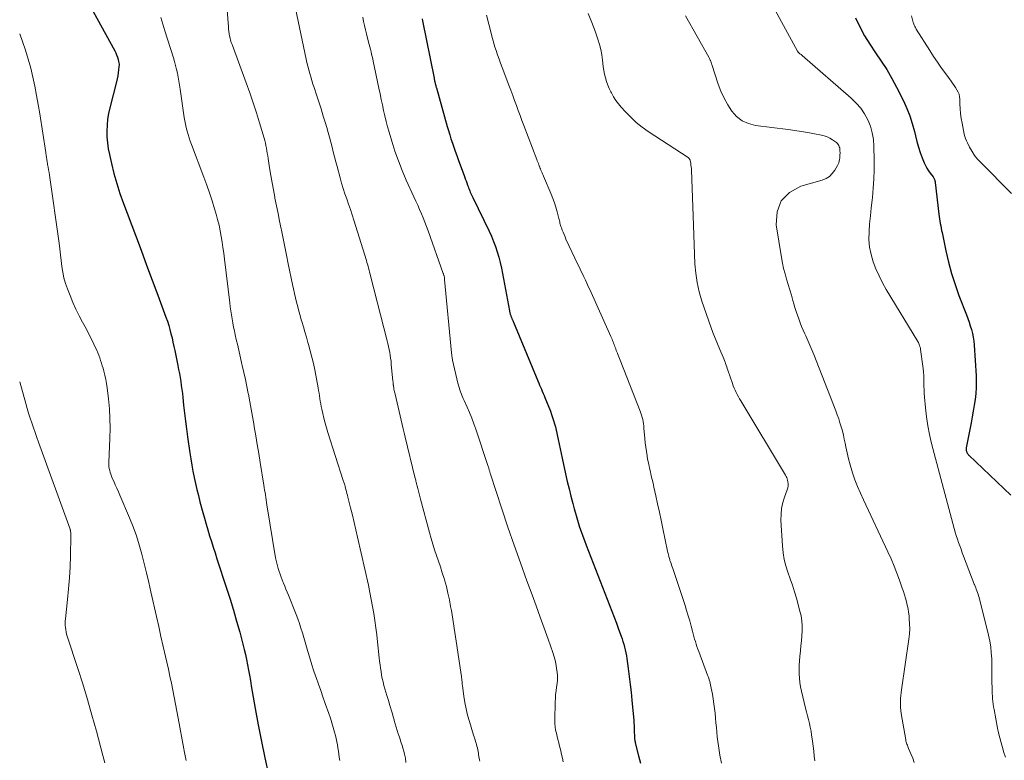
# Model space of a CAD drawing. Units: feet. Extents: x 1975000 to 1980034, y 550000 to 555000.
# Drawn here: x 1975000 to 1975181, y 552008 to 552144 of the extents above; entities that cross this region are included whole.
import ezdxf

# ---------------------------------------------------------------- set-up
doc = ezdxf.new("R2010")
doc.units = ezdxf.units.FT
doc.header["$LTSCALE"] = 100
doc.header["$MEASUREMENT"] = 0
doc.layers.add('CONTOUR INDEX', color=32, linetype='Continuous', lineweight=25)
doc.layers.add('CONTOUR INTERMEDIATE', color=40, linetype='Continuous', lineweight=15)

msp = doc.modelspace()

# ---------------------------------------------------------------- linework, layer by layer
at = {"layer": 'CONTOUR INDEX', "flags": 128}
for points, elevation in [([(1975011.85, 552149.04), (1975017.46, 552138.75), (1975017.65, 552138.36), (1975017.82, 552137.96), (1975017.97, 552137.56), (1975018.09, 552137.14), (1975018.18, 552136.77), (1975018.23, 552136.53), (1975018.26, 552136.3), (1975018.26, 552136.06), (1975018.25, 552135.82), (1975018.18, 552135.2), (1975018.11, 552134.65), (1975018.02, 552134.1), (1975017.91, 552133.56), (1975017.78, 552133.02), (1975016.56, 552128.27), (1975016.33, 552127.21), (1975016.15, 552126.14), (1975016.05, 552125.06), (1975016, 552123.97), (1975016.04, 552122.88), (1975016.12, 552121.8), (1975016.27, 552120.72), (1975016.48, 552119.65), (1975016.85, 552118.03), (1975017.32, 552116.17), (1975017.83, 552114.32), (1975018.42, 552112.49), (1975019.06, 552110.68), (1975021.26, 552104.84), (1975022.3, 552102.08), (1975023.33, 552099.32), (1975024.36, 552096.56), (1975025.38, 552093.79), (1975026.87, 552089.76), (1975027.14, 552089), (1975027.39, 552088.24), (1975027.61, 552087.48), (1975027.81, 552086.71), (1975028, 552085.93), (1975028.18, 552085.15), (1975028.35, 552084.37), (1975028.52, 552083.59), (1975029.07, 552080.89), (1975029.21, 552080.15), (1975029.35, 552079.41), (1975029.48, 552078.67), (1975029.6, 552077.93), (1975029.71, 552077.18), (1975029.81, 552076.44), (1975029.9, 552075.69), (1975029.99, 552074.95), (1975030.13, 552073.54), (1975030.3, 552072.1), (1975030.47, 552070.65), (1975030.65, 552069.2), (1975030.85, 552067.76), (1975031.26, 552064.8), (1975031.43, 552063.67), (1975031.62, 552062.54), (1975031.83, 552061.41), (1975032.05, 552060.28), (1975032.3, 552059.16), (1975032.56, 552058.05), (1975032.84, 552056.93), (1975033.13, 552055.82), (1975033.67, 552053.83), (1975033.96, 552052.76), (1975034.27, 552051.69), (1975034.58, 552050.63), (1975034.91, 552049.57), (1975035.24, 552048.51), (1975035.57, 552047.46), (1975035.91, 552046.4), (1975036.25, 552045.34), (1975038.04, 552039.89), (1975038.68, 552037.88), (1975039.3, 552035.87), (1975039.88, 552033.84), (1975040.45, 552031.81), (1975041.04, 552029.62), (1975041.28, 552028.67), (1975041.5, 552027.72), (1975041.7, 552026.77), (1975041.89, 552025.81), (1975042.06, 552024.85), (1975042.23, 552023.89), (1975042.4, 552022.92), (1975042.57, 552021.96), (1975043.3, 552017.8), (1975043.85, 552014.76), (1975044.44, 552011.72), (1975045.07, 552008.7), (1975045.72, 552005.67)], 880), ([(1975073.99, 552144.63), (1975074.06, 552144.27), (1975076.16, 552133.7), (1975076.19, 552133.53), (1975076.23, 552133.37), (1975076.26, 552133.2), (1975076.3, 552133.03), (1975076.37, 552132.73), (1975076.37, 552132.72), (1975076.37, 552132.7), (1975076.38, 552132.68), (1975076.39, 552132.66), (1975076.41, 552132.58), (1975076.41, 552132.56), (1975076.42, 552132.55), (1975076.43, 552132.53), (1975076.43, 552132.51), (1975076.49, 552132.33), (1975076.52, 552132.22), (1975076.55, 552132.11), (1975076.58, 552132), (1975076.62, 552131.89), (1975078.59, 552124.84), (1975078.81, 552124.07), (1975079.04, 552123.3), (1975079.28, 552122.53), (1975079.53, 552121.77), (1975079.79, 552121.01), (1975080.06, 552120.25), (1975080.33, 552119.49), (1975080.6, 552118.74), (1975081.76, 552115.59), (1975081.91, 552115.2), (1975082.05, 552114.82), (1975082.19, 552114.43), (1975082.33, 552114.04), (1975082.42, 552113.78), (1975082.51, 552113.52), (1975082.61, 552113.27), (1975082.72, 552113.01), (1975082.83, 552112.76), (1975082.95, 552112.51), (1975083.06, 552112.26), (1975083.18, 552112.01), (1975083.3, 552111.76), (1975086.3, 552105.57), (1975086.73, 552104.64), (1975087.12, 552103.69), (1975087.47, 552102.73), (1975087.79, 552101.76), (1975088.07, 552100.77), (1975088.33, 552099.78), (1975088.56, 552098.78), (1975088.76, 552097.78), (1975090.03, 552090.93), (1975090.06, 552090.8), (1975090.08, 552090.66), (1975090.11, 552090.53), (1975090.14, 552090.4), (1975090.18, 552090.27), (1975090.21, 552090.15), (1975090.26, 552090.03), (1975090.3, 552089.91), (1975090.35, 552089.79), (1975090.4, 552089.67), (1975090.44, 552089.55), (1975090.49, 552089.43), (1975090.51, 552089.39), (1975090.57, 552089.25), (1975090.63, 552089.11), (1975090.69, 552088.97), (1975090.75, 552088.83), (1975095.24, 552078.02), (1975095.4, 552077.64), (1975095.57, 552077.26), (1975095.73, 552076.88), (1975095.9, 552076.5), (1975096.06, 552076.12), (1975096.22, 552075.74), (1975096.38, 552075.36), (1975096.54, 552074.97), (1975097.56, 552072.44), (1975097.77, 552071.87), (1975097.97, 552071.31), (1975098.15, 552070.74), (1975098.32, 552070.16), (1975098.48, 552069.58), (1975098.62, 552069), (1975098.76, 552068.41), (1975098.88, 552067.82), (1975098.99, 552067.27), (1975099.17, 552066.4), (1975099.35, 552065.54), (1975099.54, 552064.67), (1975099.72, 552063.81), (1975100.36, 552060.92), (1975100.66, 552059.56), (1975100.98, 552058.21), (1975101.32, 552056.86), (1975101.66, 552055.51), (1975101.92, 552054.53), (1975102.16, 552053.68), (1975102.4, 552052.83), (1975102.66, 552051.99), (1975102.93, 552051.15), (1975103.21, 552050.32), (1975103.5, 552049.49), (1975103.81, 552048.66), (1975104.12, 552047.84), (1975108.4, 552036.81), (1975108.83, 552035.7), (1975109.26, 552034.59), (1975109.68, 552033.47), (1975110.1, 552032.35), (1975110.55, 552031.12), (1975110.73, 552030.62), (1975110.9, 552030.11), (1975111.05, 552029.59), (1975111.19, 552029.07), (1975111.31, 552028.55), (1975111.43, 552028.02), (1975111.52, 552027.49), (1975111.6, 552026.96), (1975111.86, 552025.13), (1975112.05, 552023.68), (1975112.23, 552022.23), (1975112.39, 552020.77), (1975112.53, 552019.32), (1975112.87, 552015.58), (1975112.89, 552015.3), (1975112.91, 552015.02), (1975112.93, 552014.74), (1975112.94, 552014.46), (1975112.95, 552014.19), (1975112.96, 552013.91), (1975112.97, 552013.63), (1975112.98, 552013.35), (1975112.99, 552012.88), (1975112.99, 552012.7), (1975113, 552012.53), (1975113.02, 552012.35), (1975113.03, 552012.18), (1975113.05, 552012.01), (1975113.08, 552011.83), (1975113.11, 552011.66), (1975113.15, 552011.49), (1975113.74, 552009.09), (1975114.09, 552007.72)], 860), ([(1975153.63, 552144.81), (1975154.45, 552143.14), (1975155.32, 552141.5), (1975156.3, 552139.92), (1975157.33, 552138.38), (1975158.38, 552136.84), (1975159.38, 552135.27), (1975160.3, 552133.66), (1975161.18, 552132.02), (1975162.46, 552129.5), (1975163.08, 552128.15), (1975163.64, 552126.77), (1975164.08, 552125.36), (1975164.46, 552123.92), (1975164.64, 552123.08), (1975164.9, 552122.05), (1975165.19, 552121.03), (1975165.53, 552120.03), (1975165.91, 552119.05), (1975166.29, 552118.12), (1975166.52, 552117.61), (1975166.78, 552117.12), (1975167.07, 552116.65), (1975167.39, 552116.2), (1975167.89, 552115.53), (1975167.97, 552115.42), (1975168.04, 552115.3), (1975168.1, 552115.18), (1975168.15, 552115.05), (1975168.2, 552114.92), (1975168.23, 552114.79), (1975168.26, 552114.65), (1975168.28, 552114.52), (1975168.98, 552108.67), (1975169.04, 552108.24), (1975169.1, 552107.82), (1975169.16, 552107.39), (1975169.23, 552106.97), (1975169.31, 552106.55), (1975169.39, 552106.13), (1975169.47, 552105.71), (1975169.55, 552105.29), (1975170.25, 552101.93), (1975170.73, 552099.85), (1975171.28, 552097.78), (1975171.94, 552095.75), (1975172.66, 552093.73), (1975174.02, 552090.2), (1975174.27, 552089.52), (1975174.52, 552088.84), (1975174.74, 552088.15), (1975174.96, 552087.46), (1975175.14, 552086.76), (1975175.29, 552086.05), (1975175.39, 552085.34), (1975175.46, 552084.62), (1975175.79, 552078.96), (1975175.82, 552077.88), (1975175.81, 552076.79), (1975175.74, 552075.71), (1975175.62, 552074.63), (1975175.46, 552073.55), (1975175.29, 552072.48), (1975175.11, 552071.41), (1975174.91, 552070.34), (1975174.01, 552065.74), (1975174, 552065.67), (1975173.99, 552065.59), (1975173.99, 552065.51), (1975173.98, 552065.44), (1975173.99, 552065.36), (1975173.99, 552065.28), (1975174.01, 552065.21), (1975174.03, 552065.13), (1975174.05, 552065.04), (1975174.08, 552064.94), (1975174.12, 552064.85), (1975174.16, 552064.77), (1975174.21, 552064.68), (1975174.26, 552064.6), (1975174.32, 552064.52), (1975174.38, 552064.45), (1975174.45, 552064.38), (1975182.21, 552057)], 840)]:
    msp.add_lwpolyline(points, dxfattribs=dict(at, elevation=elevation))
at = {"layer": 'CONTOUR INTERMEDIATE', "flags": 128}
for points, elevation in [([(1975049.16, 552153.86), (1975052.67, 552137.22), (1975052.81, 552136.55), (1975052.97, 552135.89), (1975053.14, 552135.23), (1975053.32, 552134.57), (1975053.5, 552133.92), (1975053.7, 552133.27), (1975053.9, 552132.62), (1975054.11, 552131.97), (1975054.56, 552130.61), (1975054.98, 552129.32), (1975055.39, 552128.03), (1975055.79, 552126.73), (1975056.19, 552125.43), (1975056.44, 552124.61), (1975056.71, 552123.72), (1975056.96, 552122.83), (1975057.19, 552121.93), (1975057.41, 552121.03), (1975057.63, 552120.13), (1975057.86, 552119.23), (1975058.09, 552118.33), (1975058.33, 552117.43), (1975058.88, 552115.39), (1975059.16, 552114.4), (1975059.46, 552113.42), (1975059.77, 552112.45), (1975060.11, 552111.48), (1975060.45, 552110.51), (1975060.78, 552109.54), (1975061.1, 552108.57), (1975061.41, 552107.59), (1975063.73, 552100.18), (1975063.84, 552099.82), (1975063.95, 552099.47), (1975064.05, 552099.11), (1975064.14, 552098.75), (1975064.23, 552098.39), (1975064.33, 552098.04), (1975064.42, 552097.68), (1975064.51, 552097.32), (1975067.57, 552085.42), (1975067.7, 552084.89), (1975067.82, 552084.36), (1975067.93, 552083.82), (1975068.03, 552083.28), (1975068.11, 552082.74), (1975068.19, 552082.2), (1975068.26, 552081.66), (1975068.31, 552081.12), (1975068.61, 552078), (1975068.63, 552077.83), (1975068.65, 552077.66), (1975068.67, 552077.48), (1975068.68, 552077.31), (1975068.69, 552077.27), (1975068.71, 552077.12), (1975068.73, 552076.97), (1975068.75, 552076.82), (1975068.78, 552076.67), (1975068.8, 552076.5), (1975068.85, 552076.27), (1975068.89, 552076.04), (1975068.94, 552075.81), (1975069, 552075.58), (1975070.12, 552070.81), (1975070.3, 552070.03), (1975070.49, 552069.24), (1975070.68, 552068.45), (1975070.87, 552067.66), (1975072.65, 552060.33), (1975072.7, 552060.14), (1975072.74, 552059.96), (1975072.79, 552059.78), (1975072.83, 552059.59), (1975072.84, 552059.56), (1975072.88, 552059.39), (1975072.93, 552059.23), (1975072.97, 552059.06), (1975073.01, 552058.89), (1975073.18, 552058.25), (1975073.3, 552057.76), (1975073.43, 552057.27), (1975073.56, 552056.79), (1975073.68, 552056.3), (1975075.33, 552050.13), (1975075.63, 552049.06), (1975075.94, 552048), (1975076.28, 552046.95), (1975076.64, 552045.91), (1975077, 552044.86), (1975077.35, 552043.81), (1975077.69, 552042.76), (1975078.01, 552041.71), (1975078.09, 552041.43), (1975078.43, 552040.22), (1975078.73, 552039.01), (1975078.99, 552037.79), (1975079.22, 552036.56), (1975079.35, 552035.81), (1975079.61, 552034.2), (1975079.87, 552032.59), (1975080.12, 552030.98), (1975080.37, 552029.36), (1975081.17, 552024.02), (1975081.2, 552023.76), (1975081.23, 552023.5), (1975081.26, 552023.24), (1975081.29, 552022.98), (1975081.31, 552022.72), (1975081.33, 552022.46), (1975081.36, 552022.2), (1975081.4, 552021.95), (1975081.64, 552020.08), (1975081.82, 552018.89), (1975082.05, 552017.71), (1975082.33, 552016.55), (1975082.66, 552015.39), (1975083.43, 552012.91), (1975083.53, 552012.61), (1975083.62, 552012.32), (1975083.72, 552012.03), (1975083.81, 552011.73), (1975083.9, 552011.44), (1975083.99, 552011.15), (1975084.06, 552010.85), (1975084.13, 552010.55), (1975084.15, 552010.48), (1975084.2, 552010.18), (1975084.26, 552009.88), (1975084.31, 552009.58), (1975084.36, 552009.28), (1975084.42, 552008.98), (1975084.47, 552008.68), (1975084.53, 552008.38), (1975084.6, 552008.09)], 868), ([(1975136.66, 552150.28), (1975142.99, 552138.65), (1975143.02, 552138.59), (1975143.05, 552138.55), (1975143.09, 552138.5), (1975143.13, 552138.45), (1975143.17, 552138.41), (1975143.21, 552138.37), (1975143.26, 552138.33), (1975143.3, 552138.3), (1975143.43, 552138.2), (1975143.54, 552138.12), (1975143.65, 552138.04), (1975143.76, 552137.95), (1975143.86, 552137.86), (1975152.87, 552130.01), (1975153.77, 552129.12), (1975154.59, 552128.17), (1975155.29, 552127.13), (1975155.9, 552126.03), (1975156.37, 552124.86), (1975156.73, 552123.66), (1975156.94, 552122.43), (1975157.04, 552121.17), (1975157.09, 552118.55), (1975157.09, 552116.85), (1975157.04, 552115.15), (1975156.91, 552113.46), (1975156.74, 552111.77), (1975156.68, 552111.27), (1975156.51, 552109.83), (1975156.37, 552108.39), (1975156.24, 552106.94), (1975156.14, 552105.49), (1975156.13, 552105.42), (1975156.12, 552104.02), (1975156.23, 552102.64), (1975156.5, 552101.27), (1975156.89, 552099.93), (1975157.4, 552098.61), (1975157.96, 552097.32), (1975158.61, 552096.06), (1975159.3, 552094.83), (1975165.1, 552085.27), (1975165.19, 552085.1), (1975165.28, 552084.93), (1975165.36, 552084.75), (1975165.43, 552084.57), (1975165.49, 552084.39), (1975165.54, 552084.2), (1975165.58, 552084.02), (1975165.61, 552083.82), (1975166.06, 552080.31), (1975166.13, 552079.66), (1975166.18, 552079), (1975166.21, 552078.34), (1975166.23, 552077.68), (1975166.23, 552077.02), (1975166.25, 552076.36), (1975166.29, 552075.7), (1975166.33, 552075.04), (1975166.49, 552073.05), (1975166.67, 552071.41), (1975166.91, 552069.77), (1975167.23, 552068.15), (1975167.61, 552066.54), (1975171.8, 552050.86), (1975171.97, 552050.22), (1975172.17, 552049.58), (1975172.37, 552048.94), (1975172.59, 552048.31), (1975172.82, 552047.69), (1975173.04, 552047.06), (1975173.27, 552046.43), (1975173.51, 552045.81), (1975174.95, 552041.95), (1975175.07, 552041.62), (1975175.2, 552041.3), (1975175.33, 552040.97), (1975175.46, 552040.65), (1975175.49, 552040.58), (1975175.61, 552040.29), (1975175.73, 552040), (1975175.85, 552039.71), (1975175.97, 552039.42), (1975176.08, 552039.13), (1975176.19, 552038.83), (1975176.28, 552038.53), (1975176.36, 552038.23), (1975178.08, 552031.25), (1975178.31, 552030.18), (1975178.49, 552029.1), (1975178.6, 552028.01), (1975178.67, 552026.92), (1975178.67, 552026.81), (1975178.69, 552025.77), (1975178.71, 552024.73), (1975178.73, 552023.69), (1975178.73, 552022.64), (1975178.74, 552021.56), (1975178.75, 552021.06), (1975178.77, 552020.56), (1975178.8, 552020.06), (1975178.84, 552019.57), (1975178.89, 552019.07), (1975178.96, 552018.58), (1975179.03, 552018.08), (1975179.12, 552017.59), (1975179.76, 552014.2), (1975179.94, 552013.29), (1975180.15, 552012.38), (1975180.39, 552011.49), (1975180.64, 552010.6), (1975180.92, 552009.71), (1975181.22, 552008.83)], 844), ([(1975038.16, 552146.18), (1975038.37, 552143.12), (1975038.41, 552142.7), (1975038.45, 552142.29), (1975038.51, 552141.88), (1975038.59, 552141.47), (1975038.67, 552141.07), (1975038.78, 552140.67), (1975038.9, 552140.27), (1975039.03, 552139.88), (1975041.64, 552132.82), (1975042.29, 552131), (1975042.92, 552129.17), (1975043.52, 552127.33), (1975044.09, 552125.48), (1975044.93, 552122.69), (1975045.06, 552122.23), (1975045.17, 552121.76), (1975045.27, 552121.29), (1975045.36, 552120.82), (1975045.44, 552120.35), (1975045.52, 552119.88), (1975045.6, 552119.41), (1975045.67, 552118.93), (1975045.94, 552117.18), (1975046.15, 552115.83), (1975046.38, 552114.48), (1975046.63, 552113.14), (1975046.89, 552111.8), (1975046.92, 552111.65), (1975047.21, 552110.24), (1975047.49, 552108.83), (1975047.77, 552107.42), (1975048.05, 552106.01), (1975048.1, 552105.75), (1975048.41, 552104.2), (1975048.72, 552102.66), (1975049.03, 552101.12), (1975049.35, 552099.58), (1975050.16, 552095.77), (1975050.33, 552094.94), (1975050.52, 552094.13), (1975050.7, 552093.31), (1975050.9, 552092.49), (1975051.1, 552091.68), (1975051.31, 552090.86), (1975051.54, 552090.06), (1975051.77, 552089.25), (1975051.86, 552088.94), (1975052.15, 552087.99), (1975052.43, 552087.03), (1975052.71, 552086.07), (1975052.99, 552085.11), (1975053.11, 552084.72), (1975053.42, 552083.55), (1975053.72, 552082.39), (1975053.99, 552081.22), (1975054.23, 552080.04), (1975054.86, 552076.74), (1975054.95, 552076.26), (1975055.04, 552075.77), (1975055.11, 552075.28), (1975055.18, 552074.79), (1975055.26, 552074.3), (1975055.34, 552073.82), (1975055.43, 552073.33), (1975055.54, 552072.85), (1975055.72, 552072.04), (1975055.92, 552071.16), (1975056.15, 552070.28), (1975056.4, 552069.41), (1975056.66, 552068.54), (1975059.49, 552059.71), (1975059.55, 552059.55), (1975059.6, 552059.38), (1975059.65, 552059.21), (1975059.7, 552059.04), (1975059.75, 552058.88), (1975059.8, 552058.71), (1975059.84, 552058.54), (1975059.89, 552058.37), (1975059.98, 552058.03), (1975060.06, 552057.69), (1975060.15, 552057.35), (1975060.24, 552057.02), (1975060.33, 552056.68), (1975060.84, 552054.68), (1975061.17, 552053.34), (1975061.5, 552052), (1975061.82, 552050.66), (1975062.12, 552049.32), (1975064.1, 552040.44), (1975064.37, 552039.15), (1975064.63, 552037.86), (1975064.87, 552036.56), (1975065.09, 552035.26), (1975065.3, 552033.96), (1975065.48, 552032.65), (1975065.65, 552031.35), (1975065.79, 552030.04), (1975066.1, 552027.13), (1975066.17, 552026.49), (1975066.24, 552025.85), (1975066.33, 552025.21), (1975066.42, 552024.57), (1975066.52, 552023.93), (1975066.65, 552023.3), (1975066.8, 552022.67), (1975066.96, 552022.05), (1975067.51, 552020.17), (1975067.67, 552019.61), (1975067.83, 552019.06), (1975068, 552018.5), (1975068.17, 552017.95), (1975068.34, 552017.39), (1975068.5, 552016.83), (1975068.66, 552016.27), (1975068.81, 552015.71), (1975068.84, 552015.59), (1975069.02, 552014.98), (1975069.2, 552014.36), (1975069.39, 552013.75), (1975069.6, 552013.14), (1975069.64, 552013.01), (1975069.87, 552012.34), (1975070.09, 552011.66), (1975070.3, 552010.98), (1975070.51, 552010.3), (1975070.54, 552010.17), (1975070.73, 552009.42), (1975070.89, 552008.66), (1975071.01, 552007.89)], 872), ([(1975025.92, 552144.86), (1975026.7, 552142.43), (1975028.25, 552137.45), (1975028.46, 552136.75), (1975028.65, 552136.04), (1975028.82, 552135.32), (1975028.98, 552134.6), (1975029.11, 552133.88), (1975029.24, 552133.16), (1975029.36, 552132.43), (1975029.48, 552131.7), (1975030.25, 552126.49), (1975030.35, 552125.86), (1975030.47, 552125.22), (1975030.62, 552124.6), (1975030.78, 552123.97), (1975030.96, 552123.35), (1975031.15, 552122.74), (1975031.36, 552122.13), (1975031.58, 552121.52), (1975033.86, 552115.5), (1975034.39, 552114.05), (1975034.9, 552112.59), (1975035.37, 552111.12), (1975035.83, 552109.65), (1975036.11, 552108.71), (1975036.39, 552107.69), (1975036.64, 552106.67), (1975036.85, 552105.65), (1975037.04, 552104.61), (1975037.21, 552103.57), (1975037.36, 552102.53), (1975037.5, 552101.49), (1975037.63, 552100.44), (1975038.6, 552092.38), (1975038.69, 552091.64), (1975038.8, 552090.9), (1975038.91, 552090.16), (1975039.03, 552089.42), (1975039.16, 552088.68), (1975039.31, 552087.94), (1975039.46, 552087.21), (1975039.62, 552086.48), (1975039.81, 552085.66), (1975040.07, 552084.52), (1975040.33, 552083.38), (1975040.59, 552082.25), (1975040.85, 552081.11), (1975040.91, 552080.84), (1975041.2, 552079.56), (1975041.48, 552078.28), (1975041.75, 552077), (1975042.01, 552075.72), (1975042.04, 552075.57), (1975042.3, 552074.2), (1975042.56, 552072.84), (1975042.8, 552071.48), (1975043.04, 552070.11), (1975043.13, 552069.58), (1975043.41, 552067.95), (1975043.68, 552066.32), (1975043.95, 552064.69), (1975044.21, 552063.05), (1975044.89, 552058.84), (1975044.96, 552058.4), (1975045.03, 552057.95), (1975045.1, 552057.5), (1975045.17, 552057.05), (1975045.24, 552056.6), (1975045.31, 552056.15), (1975045.39, 552055.7), (1975045.46, 552055.25), (1975047.04, 552045.5), (1975047.09, 552045.24), (1975047.14, 552044.99), (1975047.19, 552044.74), (1975047.25, 552044.49), (1975047.32, 552044.25), (1975047.39, 552044), (1975047.46, 552043.76), (1975047.54, 552043.51), (1975047.72, 552042.98), (1975047.9, 552042.47), (1975048.08, 552041.97), (1975048.27, 552041.47), (1975048.46, 552040.97), (1975048.51, 552040.85), (1975048.73, 552040.3), (1975048.95, 552039.75), (1975049.17, 552039.19), (1975049.39, 552038.64), (1975050.82, 552035.09), (1975051.14, 552034.26), (1975051.44, 552033.42), (1975051.71, 552032.57), (1975051.97, 552031.72), (1975052.22, 552030.86), (1975052.46, 552030), (1975052.71, 552029.14), (1975052.96, 552028.28), (1975053.06, 552027.92), (1975053.37, 552026.88), (1975053.69, 552025.85), (1975054.03, 552024.82), (1975054.38, 552023.8), (1975054.5, 552023.47), (1975054.91, 552022.29), (1975055.33, 552021.11), (1975055.75, 552019.92), (1975056.16, 552018.74), (1975056.83, 552016.85), (1975057.12, 552016), (1975057.39, 552015.15), (1975057.64, 552014.29), (1975057.89, 552013.43), (1975058.05, 552012.82), (1975058.19, 552012.26), (1975058.31, 552011.69), (1975058.41, 552011.12), (1975058.5, 552010.55), (1975058.58, 552009.97), (1975058.66, 552009.4), (1975058.75, 552008.83), (1975058.84, 552008.25)], 876), ([(1975063.05, 552144.89), (1975063.21, 552144.13), (1975063.37, 552143.37), (1975063.55, 552142.61), (1975063.74, 552141.86), (1975064.14, 552140.32), (1975064.25, 552139.88), (1975064.37, 552139.44), (1975064.48, 552139), (1975064.59, 552138.56), (1975064.69, 552138.12), (1975064.8, 552137.68), (1975064.89, 552137.24), (1975064.99, 552136.8), (1975066.04, 552131.84), (1975066.25, 552130.82), (1975066.47, 552129.8), (1975066.68, 552128.79), (1975066.89, 552127.77), (1975067.12, 552126.76), (1975067.36, 552125.75), (1975067.63, 552124.75), (1975067.91, 552123.75), (1975068.41, 552122.09), (1975068.98, 552120.28), (1975069.61, 552118.48), (1975070.31, 552116.71), (1975071.06, 552114.97), (1975072.48, 552111.85), (1975072.83, 552111.08), (1975073.17, 552110.32), (1975073.51, 552109.55), (1975073.84, 552108.78), (1975074.17, 552108), (1975074.49, 552107.23), (1975074.79, 552106.44), (1975075.07, 552105.65), (1975077.87, 552097.8), (1975077.9, 552097.7), (1975077.93, 552097.6), (1975077.96, 552097.5), (1975077.99, 552097.4), (1975078, 552097.38), (1975078.02, 552097.29), (1975078.04, 552097.2), (1975078.06, 552097.11), (1975078.07, 552097.02), (1975078.09, 552096.93), (1975078.1, 552096.84), (1975078.11, 552096.74), (1975078.11, 552096.65), (1975079.37, 552083.22), (1975079.39, 552083.05), (1975079.41, 552082.88), (1975079.43, 552082.71), (1975079.46, 552082.54), (1975079.48, 552082.37), (1975079.51, 552082.21), (1975079.55, 552082.04), (1975079.58, 552081.87), (1975080.55, 552077.63), (1975080.65, 552077.22), (1975080.76, 552076.81), (1975080.89, 552076.41), (1975081.03, 552076), (1975081.19, 552075.61), (1975081.35, 552075.21), (1975081.51, 552074.82), (1975081.69, 552074.43), (1975082.25, 552073.21), (1975082.69, 552072.2), (1975083.11, 552071.19), (1975083.49, 552070.16), (1975083.85, 552069.13), (1975086.08, 552062.46), (1975086.12, 552062.33), (1975086.16, 552062.19), (1975086.21, 552062.05), (1975086.24, 552061.91), (1975086.25, 552061.89), (1975086.29, 552061.76), (1975086.32, 552061.64), (1975086.36, 552061.51), (1975086.4, 552061.38), (1975086.43, 552061.26), (1975086.47, 552061.13), (1975086.51, 552061.01), (1975086.55, 552060.88), (1975088.65, 552054.48), (1975089.75, 552051.16), (1975090.88, 552047.85), (1975092.05, 552044.55), (1975093.24, 552041.26), (1975094.19, 552038.67), (1975094.93, 552036.64), (1975095.67, 552034.61), (1975096.4, 552032.58), (1975097.13, 552030.54), (1975098, 552028.08), (1975098.26, 552027.27), (1975098.48, 552026.45), (1975098.63, 552025.62), (1975098.75, 552024.77), (1975098.79, 552024.45), (1975098.83, 552023.77), (1975098.84, 552023.08), (1975098.79, 552022.4), (1975098.7, 552021.71), (1975098.6, 552021.03), (1975098.52, 552020.34), (1975098.47, 552019.66), (1975098.44, 552018.97), (1975098.37, 552015.63), (1975098.38, 552015.03), (1975098.43, 552014.43), (1975098.52, 552013.83), (1975098.65, 552013.24), (1975098.8, 552012.65), (1975098.94, 552012.06), (1975099.09, 552011.47), (1975099.24, 552010.88), (1975099.28, 552010.71), (1975099.45, 552010.03), (1975099.61, 552009.35), (1975099.76, 552008.67), (1975099.9, 552007.98)], 864), ([(1975085.83, 552145.28), (1975086.64, 552141.97), (1975086.84, 552141.17), (1975087.07, 552140.37), (1975087.31, 552139.57), (1975087.57, 552138.78), (1975087.84, 552138), (1975088.12, 552137.21), (1975088.4, 552136.43), (1975088.69, 552135.65), (1975089.93, 552132.4), (1975090.27, 552131.47), (1975090.62, 552130.54), (1975090.96, 552129.61), (1975091.3, 552128.68), (1975091.64, 552127.75), (1975091.98, 552126.82), (1975092.33, 552125.9), (1975092.68, 552124.97), (1975095.06, 552118.73), (1975095.15, 552118.49), (1975095.25, 552118.24), (1975095.34, 552117.99), (1975095.44, 552117.74), (1975095.57, 552117.39), (1975095.6, 552117.32), (1975095.63, 552117.24), (1975095.66, 552117.17), (1975095.69, 552117.09), (1975095.72, 552117.01), (1975095.75, 552116.94), (1975095.78, 552116.86), (1975095.81, 552116.79), (1975095.94, 552116.51), (1975096.03, 552116.3), (1975096.12, 552116.09), (1975096.21, 552115.88), (1975096.3, 552115.66), (1975097.69, 552112.38), (1975098.01, 552111.59), (1975098.3, 552110.78), (1975098.56, 552109.97), (1975098.79, 552109.14), (1975099.11, 552107.91), (1975099.16, 552107.69), (1975099.22, 552107.48), (1975099.27, 552107.26), (1975099.32, 552107.05), (1975099.37, 552106.83), (1975099.43, 552106.62), (1975099.5, 552106.41), (1975099.57, 552106.2), (1975099.73, 552105.77), (1975099.89, 552105.35), (1975100.06, 552104.93), (1975100.24, 552104.52), (1975100.42, 552104.11), (1975102.62, 552099.45), (1975102.89, 552098.88), (1975103.16, 552098.3), (1975103.44, 552097.72), (1975103.71, 552097.15), (1975103.98, 552096.57), (1975104.25, 552095.99), (1975104.52, 552095.41), (1975104.78, 552094.83), (1975108.67, 552086.2), (1975108.78, 552085.96), (1975108.88, 552085.71), (1975108.98, 552085.47), (1975109.07, 552085.22), (1975109.17, 552084.97), (1975109.26, 552084.73), (1975109.35, 552084.48), (1975109.44, 552084.23), (1975109.46, 552084.19), (1975109.56, 552083.92), (1975109.66, 552083.65), (1975109.76, 552083.39), (1975109.87, 552083.12), (1975109.9, 552083.04), (1975110.03, 552082.74), (1975110.15, 552082.44), (1975110.27, 552082.13), (1975110.39, 552081.83), (1975114.05, 552072.48), (1975114.19, 552072.1), (1975114.32, 552071.72), (1975114.42, 552071.33), (1975114.52, 552070.94), (1975114.6, 552070.55), (1975114.66, 552070.15), (1975114.72, 552069.75), (1975114.76, 552069.35), (1975114.92, 552067.46), (1975115, 552066.66), (1975115.09, 552065.86), (1975115.21, 552065.06), (1975115.33, 552064.27), (1975115.36, 552064.09), (1975115.49, 552063.39), (1975115.63, 552062.69), (1975115.78, 552061.99), (1975115.94, 552061.3), (1975116.1, 552060.6), (1975116.27, 552059.91), (1975116.43, 552059.21), (1975116.58, 552058.51), (1975116.94, 552056.91), (1975117.27, 552055.41), (1975117.59, 552053.9), (1975117.91, 552052.4), (1975118.22, 552050.9), (1975119.08, 552046.73), (1975119.13, 552046.5), (1975119.18, 552046.27), (1975119.24, 552046.04), (1975119.3, 552045.81), (1975119.33, 552045.71), (1975119.38, 552045.53), (1975119.43, 552045.36), (1975119.49, 552045.18), (1975119.54, 552045.01), (1975119.63, 552044.75), (1975119.73, 552044.45), (1975119.84, 552044.14), (1975119.94, 552043.84), (1975120.04, 552043.54), (1975122.3, 552036.74), (1975122.6, 552035.8), (1975122.89, 552034.85), (1975123.16, 552033.9), (1975123.42, 552032.95), (1975123.68, 552031.98), (1975123.8, 552031.51), (1975123.93, 552031.04), (1975124.07, 552030.57), (1975124.21, 552030.1), (1975124.35, 552029.64), (1975124.5, 552029.18), (1975124.66, 552028.72), (1975124.83, 552028.26), (1975126.44, 552023.95), (1975126.55, 552023.66), (1975126.65, 552023.36), (1975126.75, 552023.06), (1975126.84, 552022.75), (1975126.92, 552022.45), (1975127, 552022.14), (1975127.07, 552021.84), (1975127.13, 552021.53), (1975127.34, 552020.41), (1975127.49, 552019.54), (1975127.62, 552018.66), (1975127.74, 552017.79), (1975127.83, 552016.91), (1975127.91, 552016.03), (1975127.99, 552015.17), (1975128.08, 552014.32), (1975128.16, 552013.46), (1975128.24, 552012.61), (1975128.33, 552011.75), (1975128.44, 552010.9), (1975128.58, 552010.06), (1975128.73, 552009.21), (1975129.03, 552007.72)], 856), ([(1975104.48, 552145.57), (1975105.17, 552143.96), (1975105.79, 552142.32), (1975106.29, 552140.85), (1975106.57, 552139.91), (1975106.81, 552138.96), (1975106.99, 552138), (1975107.13, 552137.03), (1975107.19, 552136.44), (1975107.28, 552135.76), (1975107.39, 552135.08), (1975107.53, 552134.41), (1975107.69, 552133.74), (1975107.89, 552133.08), (1975108.11, 552132.44), (1975108.38, 552131.81), (1975108.67, 552131.19), (1975108.78, 552130.99), (1975109.17, 552130.29), (1975109.59, 552129.62), (1975110.07, 552128.99), (1975110.58, 552128.37), (1975111.36, 552127.5), (1975112.33, 552126.5), (1975113.33, 552125.57), (1975114.41, 552124.71), (1975115.54, 552123.91), (1975122.86, 552119.12), (1975122.94, 552119.06), (1975123.01, 552118.99), (1975123.08, 552118.91), (1975123.13, 552118.83), (1975123.17, 552118.76), (1975123.2, 552118.7), (1975123.23, 552118.65), (1975123.24, 552118.59), (1975123.26, 552118.53), (1975123.35, 552118.02), (1975123.4, 552117.71), (1975123.44, 552117.39), (1975123.47, 552117.08), (1975123.49, 552116.76), (1975123.83, 552106.64), (1975123.9, 552104.87), (1975123.96, 552103.11), (1975124.03, 552101.35), (1975124.11, 552099.58), (1975124.26, 552097.83), (1975124.52, 552096.1), (1975124.92, 552094.4), (1975125.42, 552092.72), (1975127.07, 552087.97), (1975127.44, 552086.92), (1975127.83, 552085.89), (1975128.25, 552084.86), (1975128.68, 552083.83), (1975129.31, 552082.37), (1975129.43, 552082.08), (1975129.55, 552081.79), (1975129.66, 552081.5), (1975129.76, 552081.2), (1975129.86, 552080.91), (1975129.97, 552080.61), (1975130.07, 552080.32), (1975130.17, 552080.02), (1975131.01, 552077.53), (1975131.16, 552077.12), (1975131.32, 552076.71), (1975131.5, 552076.3), (1975131.69, 552075.91), (1975131.9, 552075.51), (1975132.11, 552075.12), (1975132.33, 552074.74), (1975132.55, 552074.36), (1975140.78, 552060.7), (1975140.9, 552060.48), (1975141, 552060.24), (1975141.08, 552060), (1975141.15, 552059.75), (1975141.2, 552059.5), (1975141.24, 552059.13), (1975141.24, 552058.75), (1975141.18, 552058.39), (1975141.08, 552058.02), (1975140.59, 552056.68), (1975140.27, 552055.64), (1975140.05, 552054.59), (1975139.95, 552053.52), (1975139.94, 552052.43), (1975140.19, 552047.68), (1975140.32, 552046.44), (1975140.52, 552045.21), (1975140.83, 552044.01), (1975141.23, 552042.83), (1975141.66, 552041.66), (1975142.07, 552040.47), (1975142.44, 552039.27), (1975142.79, 552038.07), (1975143.43, 552035.7), (1975143.63, 552034.81), (1975143.77, 552033.91), (1975143.82, 552032.99), (1975143.82, 552032.08), (1975143.77, 552031.16), (1975143.7, 552030.24), (1975143.62, 552029.32), (1975143.52, 552028.4), (1975143.41, 552027.34), (1975143.34, 552026.55), (1975143.29, 552025.75), (1975143.28, 552024.95), (1975143.29, 552024.16), (1975143.34, 552023.36), (1975143.42, 552022.57), (1975143.55, 552021.78), (1975143.71, 552021), (1975144.46, 552017.86), (1975144.63, 552017.16), (1975144.8, 552016.45), (1975144.98, 552015.75), (1975145.16, 552015.04), (1975145.32, 552014.34), (1975145.47, 552013.63), (1975145.58, 552012.91), (1975145.68, 552012.19), (1975145.73, 552011.8), (1975145.84, 552010.88), (1975145.96, 552009.97), (1975146.07, 552009.05), (1975146.19, 552008.14)], 852), ([(1975122.36, 552145.18), (1975126.7, 552137.54), (1975126.77, 552137.42), (1975126.83, 552137.29), (1975126.89, 552137.16), (1975126.95, 552137.02), (1975126.99, 552136.92), (1975127.02, 552136.84), (1975127.05, 552136.75), (1975127.08, 552136.67), (1975127.1, 552136.58), (1975127.13, 552136.49), (1975127.15, 552136.41), (1975127.18, 552136.32), (1975127.21, 552136.23), (1975128.42, 552132.57), (1975128.91, 552131.28), (1975129.47, 552130.02), (1975130.15, 552128.82), (1975130.89, 552127.65), (1975131.79, 552126.67), (1975132.79, 552125.87), (1975133.97, 552125.36), (1975135.25, 552125.02), (1975141.27, 552124.27), (1975142.48, 552124.1), (1975143.68, 552123.92), (1975144.89, 552123.72), (1975146.09, 552123.49), (1975147.37, 552123.24), (1975147.91, 552123.09), (1975148.44, 552122.91), (1975148.95, 552122.66), (1975149.43, 552122.37), (1975149.99, 552121.99), (1975150.17, 552121.85), (1975150.33, 552121.69), (1975150.46, 552121.5), (1975150.58, 552121.3), (1975150.66, 552121.09), (1975150.73, 552120.87), (1975150.77, 552120.64), (1975150.79, 552120.41), (1975150.8, 552119.9), (1975150.79, 552119.6), (1975150.78, 552119.31), (1975150.75, 552119.01), (1975150.71, 552118.72), (1975150.65, 552118.43), (1975150.56, 552118.15), (1975150.45, 552117.89), (1975150.32, 552117.62), (1975149.83, 552116.76), (1975149.37, 552116.15), (1975148.85, 552115.63), (1975148.22, 552115.25), (1975147.52, 552114.96), (1975143.58, 552113.85), (1975141.49, 552112.67), (1975139.95, 552111.15), (1975139.22, 552109.11), (1975139.04, 552106.72), (1975140.03, 552100.7), (1975140.22, 552099.69), (1975140.43, 552098.69), (1975140.69, 552097.7), (1975140.98, 552096.72), (1975141.28, 552095.74), (1975141.57, 552094.76), (1975141.86, 552093.78), (1975142.13, 552092.8), (1975142.29, 552092.22), (1975142.5, 552091.51), (1975142.71, 552090.81), (1975142.95, 552090.11), (1975143.2, 552089.42), (1975143.47, 552088.73), (1975143.74, 552088.04), (1975144.03, 552087.36), (1975144.33, 552086.69), (1975144.49, 552086.32), (1975144.87, 552085.46), (1975145.25, 552084.6), (1975145.6, 552083.73), (1975145.95, 552082.86), (1975150.02, 552072.51), (1975150.29, 552071.78), (1975150.55, 552071.05), (1975150.79, 552070.31), (1975151.02, 552069.57), (1975151.22, 552068.82), (1975151.41, 552068.07), (1975151.58, 552067.31), (1975151.73, 552066.55), (1975151.86, 552065.88), (1975152.09, 552064.78), (1975152.34, 552063.7), (1975152.64, 552062.62), (1975152.96, 552061.55), (1975153.1, 552061.12), (1975153.54, 552059.85), (1975154.01, 552058.59), (1975154.53, 552057.36), (1975155.08, 552056.13), (1975159.59, 552046.57), (1975160.17, 552045.29), (1975160.73, 552043.99), (1975161.24, 552042.68), (1975161.73, 552041.36), (1975162.23, 552039.94), (1975162.44, 552039.32), (1975162.65, 552038.69), (1975162.83, 552038.06), (1975163.01, 552037.42), (1975163.16, 552036.78), (1975163.29, 552036.13), (1975163.39, 552035.48), (1975163.48, 552034.82), (1975163.53, 552034.28), (1975163.59, 552033.35), (1975163.61, 552032.42), (1975163.55, 552031.49), (1975163.45, 552030.56), (1975162.09, 552021.25), (1975162.02, 552020.7), (1975161.96, 552020.16), (1975161.93, 552019.62), (1975161.9, 552019.07), (1975161.91, 552018.52), (1975161.93, 552017.98), (1975161.98, 552017.44), (1975162.06, 552016.9), (1975162.88, 552012.04), (1975162.92, 552011.83), (1975162.97, 552011.62), (1975163.03, 552011.42), (1975163.1, 552011.22), (1975163.17, 552011.02), (1975163.25, 552010.82), (1975163.33, 552010.63), (1975163.41, 552010.43), (1975163.88, 552009.36), (1975164.17, 552008.63), (1975164.44, 552007.88)], 848), ([(1975163.91, 552145.17), (1975164.24, 552143.95), (1975164.29, 552143.79), (1975164.34, 552143.63), (1975164.41, 552143.47), (1975164.48, 552143.32), (1975164.56, 552143.17), (1975164.64, 552143.02), (1975164.73, 552142.87), (1975164.82, 552142.72), (1975167.28, 552138.81), (1975167.99, 552137.71), (1975168.71, 552136.62), (1975169.46, 552135.54), (1975170.22, 552134.48), (1975171.2, 552133.14), (1975171.48, 552132.75), (1975171.76, 552132.36), (1975172.02, 552131.97), (1975172.28, 552131.57), (1975172.5, 552131.15), (1975172.67, 552130.73), (1975172.77, 552130.28), (1975172.82, 552129.81), (1975172.84, 552128.97), (1975172.88, 552128.07), (1975172.96, 552127.18), (1975173.08, 552126.29), (1975173.24, 552125.41), (1975173.64, 552123.41), (1975173.74, 552122.99), (1975173.87, 552122.58), (1975174.03, 552122.18), (1975174.21, 552121.79), (1975174.62, 552120.99), (1975175.06, 552120.22), (1975175.54, 552119.49), (1975176.09, 552118.81), (1975176.68, 552118.16), (1975182.34, 552112.46)], 836), ([(1975000, 552141.87), (1975000.51, 552140.45), (1975001.07, 552138.83), (1975001.58, 552137.2), (1975002.02, 552135.55), (1975002.43, 552133.88), (1975002.79, 552132.2), (1975003.12, 552130.52), (1975003.42, 552128.83), (1975003.7, 552127.14), (1975004.79, 552120.02), (1975004.82, 552119.82), (1975004.85, 552119.62), (1975004.88, 552119.42), (1975004.91, 552119.22), (1975004.94, 552119.02), (1975004.97, 552118.82), (1975005, 552118.63), (1975005.04, 552118.43), (1975005.14, 552117.85), (1975005.23, 552117.36), (1975005.31, 552116.87), (1975005.39, 552116.38), (1975005.46, 552115.89), (1975007.25, 552103.35), (1975007.4, 552102.29), (1975007.53, 552101.22), (1975007.65, 552100.16), (1975007.77, 552099.09), (1975007.91, 552098.03), (1975008.12, 552096.99), (1975008.41, 552095.96), (1975008.77, 552094.95), (1975009.25, 552093.73), (1975009.77, 552092.47), (1975010.33, 552091.23), (1975010.93, 552090.01), (1975011.57, 552088.8), (1975012.04, 552087.95), (1975012.45, 552087.17), (1975012.86, 552086.39), (1975013.25, 552085.61), (1975013.63, 552084.81), (1975013.95, 552084.14), (1975014.16, 552083.68), (1975014.36, 552083.21), (1975014.54, 552082.74), (1975014.72, 552082.27), (1975014.88, 552081.79), (1975015.04, 552081.31), (1975015.18, 552080.83), (1975015.32, 552080.35), (1975015.47, 552079.81), (1975015.66, 552079.06), (1975015.83, 552078.29), (1975015.96, 552077.53), (1975016.07, 552076.75), (1975016.31, 552074.71), (1975016.48, 552072.91), (1975016.59, 552071.11), (1975016.61, 552069.31), (1975016.58, 552067.5), (1975016.39, 552063.04), (1975016.39, 552062.67), (1975016.41, 552062.3), (1975016.46, 552061.94), (1975016.54, 552061.57), (1975016.63, 552061.21), (1975016.74, 552060.85), (1975016.88, 552060.51), (1975017.02, 552060.16), (1975017.29, 552059.57), (1975017.58, 552058.93), (1975017.86, 552058.29), (1975018.15, 552057.65), (1975018.42, 552057), (1975020.18, 552052.87), (1975020.84, 552051.22), (1975021.45, 552049.56), (1975021.99, 552047.87), (1975022.47, 552046.16), (1975022.91, 552044.44), (1975023.34, 552042.72), (1975023.74, 552040.99), (1975024.13, 552039.26), (1975025.14, 552034.68), (1975025.55, 552032.85), (1975025.96, 552031.03), (1975026.37, 552029.2), (1975026.79, 552027.38), (1975027.05, 552026.29), (1975027.34, 552025.01), (1975027.61, 552023.73), (1975027.88, 552022.44), (1975028.13, 552021.16), (1975028.38, 552019.87), (1975028.63, 552018.58), (1975028.87, 552017.29), (1975029.11, 552016.01), (1975030.17, 552010.36), (1975030.23, 552010.03), (1975030.29, 552009.71), (1975030.36, 552009.38), (1975030.42, 552009.06), (1975030.48, 552008.75), (1975030.52, 552008.58), (1975030.55, 552008.41), (1975030.58, 552008.24)], 884), ([(1975000, 552077.84), (1975001.11, 552073.88), (1975001.38, 552072.98), (1975001.64, 552072.08), (1975001.93, 552071.19), (1975002.22, 552070.29), (1975002.52, 552069.4), (1975002.82, 552068.52), (1975003.13, 552067.63), (1975003.45, 552066.75), (1975009.25, 552050.78), (1975009.27, 552050.73), (1975009.29, 552050.67), (1975009.3, 552050.62), (1975009.32, 552050.56), (1975009.33, 552050.51), (1975009.34, 552050.45), (1975009.35, 552050.39), (1975009.36, 552050.34), (1975009.38, 552050.15), (1975009.39, 552050), (1975009.4, 552049.85), (1975009.41, 552049.7), (1975009.41, 552049.55), (1975009.32, 552045.84), (1975009.25, 552043.83), (1975009.15, 552041.82), (1975008.99, 552039.82), (1975008.8, 552037.82), (1975008.42, 552034.27), (1975008.38, 552033.87), (1975008.37, 552033.47), (1975008.38, 552033.06), (1975008.41, 552032.66), (1975008.46, 552032.26), (1975008.53, 552031.86), (1975008.62, 552031.47), (1975008.74, 552031.08), (1975010.67, 552025.17), (1975011.58, 552022.3), (1975012.46, 552019.43), (1975013.29, 552016.54), (1975014.1, 552013.64), (1975015.3, 552009.16), (1975015.48, 552008.5), (1975015.65, 552007.83)], 888)]:
    msp.add_lwpolyline(points, dxfattribs=dict(at, elevation=elevation))

doc.saveas('drawing.dxf')
